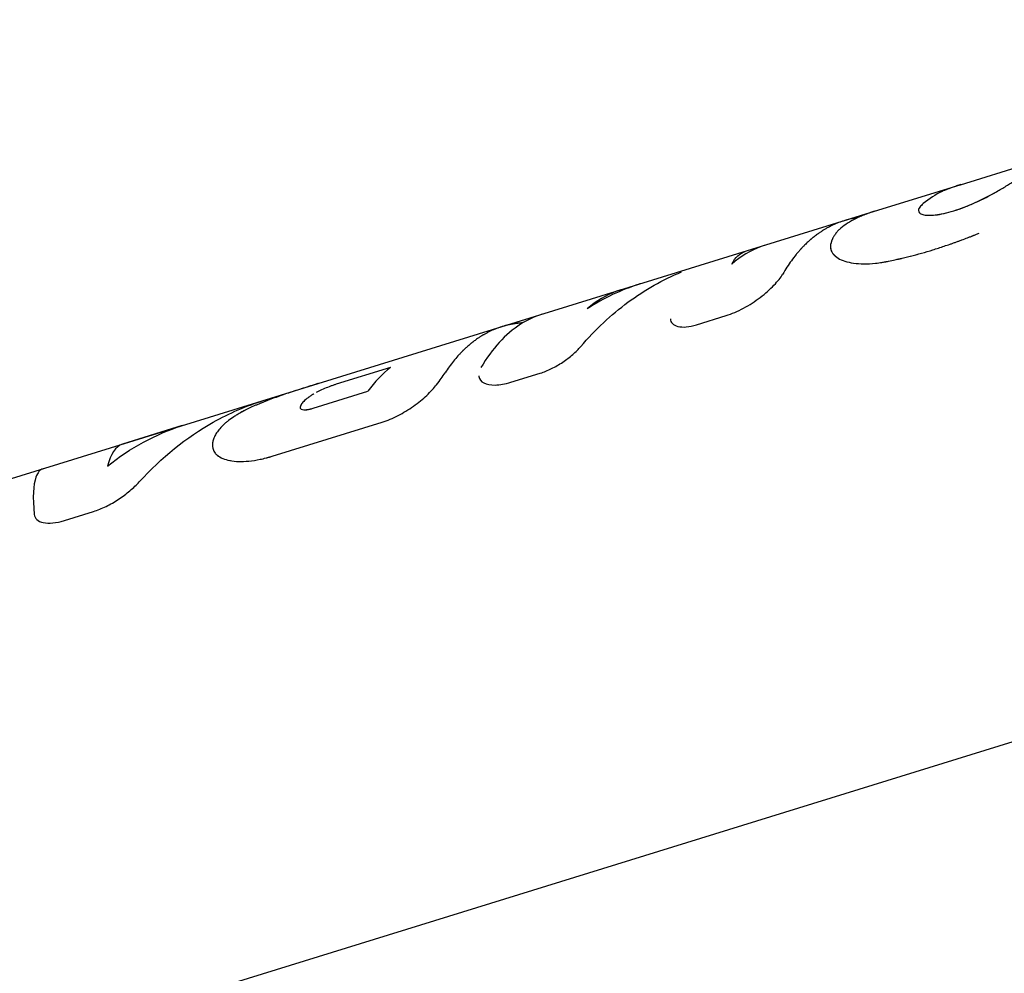
# Model space of a CAD drawing. Units: millimetres. Extents: x -10302 to 10318, y -16064 to 10314.
# Drawn here: x -599 to -538, y -144 to -85 of the extents above; entities that cross this region are included whole.
import ezdxf

# ---------------------------------------------------------------- set-up
doc = ezdxf.new("R2010")
doc.units = ezdxf.units.MM
doc.header["$LTSCALE"] = 20
doc.layers.add('2d', color=230, linetype='Continuous')

msp = doc.modelspace()

# ---------------------------------------------------------------- linework, layer by layer
at = {"layer": '2d'}
for p, q in [((-541.079, -95.554), (-508.443, -85.448)), ((-546.336, -97.182), (-541.105, -95.562)), ((-640.519, -126.348), (-546.336, -97.182)), ((-548.963, -99.657), (-548.965, -99.653)), ((-557.227, -104.127), (-555.424, -103.569)), ((-575.96, -106.744), (-579.288, -107.774)), ((-568.603, -107.65), (-566.8, -107.091)), ((-569.92, -107.798), (-569.92, -107.798)), ((-580.701, -109.239), (-577.361, -108.205)), ((-583.211, -112.176), (-576.47, -110.089)), ((-588.717, -110.307), (-592.377, -111.44)), ((-586.764, -111.898), (-586.766, -111.895)), ((-585.773, -112.45), (-585.772, -112.45)), ((-585.747, -112.455), (-585.747, -112.455)), ((-595.932, -116.113), (-594.151, -115.561)), ((-508.923, -120.691), (-640.999, -161.591))]:
    msp.add_line(p, q, dxfattribs=at)
for points, knots in [([(-543.36, -96.713), (-543.386, -96.737), (-543.408, -96.758), (-543.437, -96.786), (-543.449, -96.798), (-543.462, -96.811), (-543.467, -96.817), (-543.469, -96.819), (-543.471, -96.82), (-543.471, -96.821), (-543.492, -96.842), (-543.519, -96.871), (-543.545, -96.902), (-543.557, -96.916), (-543.561, -96.922), (-543.565, -96.927), (-543.566, -96.928), (-543.582, -96.949), (-543.594, -96.967), (-543.615, -97.001), (-543.623, -97.017), (-543.637, -97.049), (-543.645, -97.072), (-543.649, -97.095), (-543.651, -97.111), (-543.652, -97.118), (-543.652, -97.182), (-543.629, -97.233), (-543.537, -97.321), (-543.47, -97.356), (-543.293, -97.406), (-543.185, -97.421), (-542.926, -97.43), (-542.778, -97.422), (-542.454, -97.385), (-542.277, -97.354), (-541.896, -97.269), (-541.697, -97.216), (-541.278, -97.086), (-541.061, -97.01), (-540.619, -96.84), (-540.398, -96.747), (-539.725, -96.443), (-539.278, -96.213), (-538.663, -95.865), (-538.465, -95.748), (-538.18, -95.573), (-538.044, -95.487), (-537.915, -95.404), (-537.831, -95.349), (-537.791, -95.323), (-537.666, -95.24), (-537.55, -95.161), (-537.429, -95.075), (-537.372, -95.034), (-537.348, -95.017), (-537.333, -95.005), (-537.324, -94.999), (-537.29, -94.974), (-537.247, -94.942), (-537.196, -94.902), (-537.17, -94.882), (-537.157, -94.872), (-537.151, -94.867), (-537.147, -94.864), (-537.144, -94.862), (-537.109, -94.835), (-537.055, -94.793), (-536.983, -94.738)], [0, 0, 0, 0, 0.015625, 0.015625, 0.023438, 0.027344, 0.029297, 0.030273, 0.030273, 0.03125, 0.03125, 0.046875, 0.054688, 0.058594, 0.060547, 0.060547, 0.0625, 0.0625, 0.078125, 0.078125, 0.09375, 0.09375, 0.109375, 0.117188, 0.117188, 0.125, 0.125, 0.1875, 0.1875, 0.25, 0.25, 0.3125, 0.3125, 0.375, 0.375, 0.4375, 0.4375, 0.5, 0.5, 0.5625, 0.5625, 0.625, 0.625, 0.75, 0.75, 0.8125, 0.8125, 0.84375, 0.859375, 0.859375, 0.875, 0.875, 0.90625, 0.921875, 0.929687, 0.933594, 0.933594, 0.9375, 0.9375, 0.953125, 0.960937, 0.964844, 0.966797, 0.967773, 0.967773, 0.96875, 0.96875, 1, 1, 1, 1]), ([(-541.079, -95.554), (-541.119, -95.567), (-541.182, -95.587), (-541.244, -95.606), (-541.289, -95.621), (-541.311, -95.628), (-541.428, -95.666), (-541.558, -95.71), (-541.694, -95.758), (-541.758, -95.782), (-541.785, -95.792), (-541.802, -95.799), (-541.812, -95.802), (-541.851, -95.817), (-541.898, -95.836), (-541.956, -95.859), (-541.985, -95.871), (-542, -95.877), (-542.007, -95.88), (-542.011, -95.882), (-542.014, -95.883), (-542.054, -95.9), (-542.113, -95.926), (-542.193, -95.963)], [0.8464402, 0.8464402, 0.8464402, 0.8464402, 0.859375, 0.8671875, 0.8671875, 0.875, 0.875, 0.90625, 0.921875, 0.9296875, 0.9335937, 0.9335937, 0.9375, 0.9375, 0.953125, 0.9609375, 0.9648437, 0.9667969, 0.9677734, 0.9677734, 0.96875, 0.96875, 1, 1, 1, 1]), ([(-543.36, -96.713), (-543.436, -96.785), (-543.513, -96.859), (-543.595, -96.966), (-543.616, -97), (-543.645, -97.066), (-543.651, -97.096), (-543.653, -97.183), (-543.629, -97.234), (-543.538, -97.32), (-543.471, -97.355), (-543.207, -97.431), (-542.944, -97.441), (-542.295, -97.367), (-541.909, -97.282), (-541.074, -97.023), (-540.626, -96.85), (-539.732, -96.447), (-539.287, -96.218), (-538.874, -95.984), (-538.873, -95.984), (-538.873, -95.984)], [0, 0, 0, 0, 0.0625, 0.0625, 0.09375, 0.09375, 0.125, 0.125, 0.1875, 0.1875, 0.25, 0.25, 0.375, 0.375, 0.5, 0.5, 0.625, 0.625, 0.75, 0.75, 0.7500581, 0.7500581, 0.7500581, 0.7500581]), ([(-547.379, -97.576), (-547.392, -97.578), (-547.404, -97.58), (-547.466, -97.589), (-547.512, -97.597), (-547.643, -97.62), (-547.72, -97.635), (-547.852, -97.665), (-547.907, -97.678), (-547.975, -97.696), (-547.995, -97.701), (-548.021, -97.708), (-548.029, -97.71), (-548.04, -97.713), (-548.043, -97.714), (-548.048, -97.715), (-548.05, -97.716), (-548.053, -97.717), (-548.053, -97.717), (-548.055, -97.717), (-548.055, -97.717), (-548.056, -97.717), (-548.056, -97.717), (-548.057, -97.718), (-548.059, -97.718), (-548.061, -97.719), (-548.062, -97.719), (-548.065, -97.72), (-548.067, -97.72), (-548.073, -97.722), (-548.077, -97.723), (-548.089, -97.727), (-548.097, -97.729), (-548.121, -97.736), (-548.137, -97.741), (-548.186, -97.755), (-548.218, -97.765), (-548.314, -97.796), (-548.378, -97.817), (-548.568, -97.886), (-548.694, -97.936), (-548.941, -98.047), (-549.063, -98.107), (-549.244, -98.204), (-549.303, -98.238), (-549.392, -98.29), (-549.422, -98.308), (-549.466, -98.335), (-549.481, -98.344), (-549.503, -98.358), (-549.51, -98.362), (-549.521, -98.369), (-549.525, -98.372), (-549.53, -98.375), (-549.532, -98.376), (-549.535, -98.378), (-549.536, -98.378), (-549.537, -98.38), (-549.539, -98.38), (-549.54, -98.381), (-549.54, -98.381), (-549.541, -98.382), (-549.541, -98.382), (-549.543, -98.383), (-549.544, -98.384), (-549.546, -98.385), (-549.548, -98.387), (-549.554, -98.39), (-549.558, -98.393), (-549.57, -98.4), (-549.578, -98.406), (-549.605, -98.423), (-549.624, -98.436), (-549.688, -98.479), (-549.738, -98.513), (-549.852, -98.594), (-549.916, -98.641), (-550.022, -98.723), (-550.059, -98.752), (-550.117, -98.798), (-550.136, -98.814), (-550.166, -98.839), (-550.176, -98.848), (-550.197, -98.865), (-550.207, -98.873), (-550.228, -98.891), (-550.239, -98.901), (-550.261, -98.92), (-550.272, -98.929), (-550.303, -98.956), (-550.324, -98.974), (-550.383, -99.027), (-550.42, -99.062), (-550.525, -99.159), (-550.585, -99.219), (-550.689, -99.323), (-550.732, -99.368), (-550.784, -99.423), (-550.8, -99.44), (-550.82, -99.461), (-550.826, -99.468), (-550.834, -99.477), (-550.837, -99.48), (-550.841, -99.484), (-550.842, -99.486), (-550.844, -99.488), (-550.844, -99.488), (-550.845, -99.489), (-550.846, -99.489), (-550.846, -99.49), (-550.846, -99.49), (-550.847, -99.491), (-550.848, -99.492), (-550.85, -99.494), (-550.851, -99.495), (-550.853, -99.498), (-550.855, -99.499), (-550.859, -99.505), (-550.863, -99.508), (-550.872, -99.519), (-550.878, -99.525), (-550.897, -99.546), (-550.91, -99.56), (-550.947, -99.603), (-550.972, -99.631), (-551.047, -99.718), (-551.096, -99.776), (-551.241, -99.956), (-551.336, -100.079), (-551.615, -100.464), (-551.792, -100.737), (-551.961, -101.028)], [0.1366785, 0.1366785, 0.1366785, 0.1366785, 0.140625, 0.140625, 0.15625, 0.15625, 0.1875, 0.1875, 0.21875, 0.21875, 0.234375, 0.234375, 0.2421875, 0.2421875, 0.2460938, 0.2460938, 0.2480469, 0.2480469, 0.2490234, 0.2490234, 0.2495117, 0.2495117, 0.25, 0.25, 0.2504883, 0.2504883, 0.2509766, 0.2509766, 0.2519531, 0.2519531, 0.2539062, 0.2539062, 0.2578125, 0.2578125, 0.265625, 0.265625, 0.28125, 0.28125, 0.3125, 0.3125, 0.375, 0.375, 0.4375, 0.4375, 0.46875, 0.46875, 0.484375, 0.484375, 0.4921875, 0.4921875, 0.4960938, 0.4960938, 0.4980469, 0.4980469, 0.4990234, 0.4990234, 0.4995117, 0.4995117, 0.5, 0.5, 0.5004883, 0.5004883, 0.5009766, 0.5009766, 0.5019531, 0.5019531, 0.5039062, 0.5039062, 0.5078125, 0.5078125, 0.515625, 0.515625, 0.53125, 0.53125, 0.5625, 0.5625, 0.59375, 0.59375, 0.609375, 0.609375, 0.6171875, 0.6171875, 0.6210938, 0.6210938, 0.625, 0.625, 0.6289062, 0.6289062, 0.6328125, 0.6328125, 0.640625, 0.640625, 0.65625, 0.65625, 0.6875, 0.6875, 0.71875, 0.71875, 0.734375, 0.734375, 0.7421875, 0.7421875, 0.7460938, 0.7460938, 0.7480469, 0.7480469, 0.7490234, 0.7490234, 0.7495117, 0.7495117, 0.75, 0.75, 0.7504883, 0.7504883, 0.7509766, 0.7509766, 0.7519531, 0.7519531, 0.7539062, 0.7539062, 0.7578125, 0.7578125, 0.765625, 0.765625, 0.78125, 0.78125, 0.8125, 0.8125, 0.875, 0.875, 1, 1, 1, 1]), ([(-546.335, -97.182), (-546.42, -97.208), (-546.504, -97.235), (-546.643, -97.282), (-546.725, -97.311), (-546.808, -97.341), (-546.863, -97.361), (-546.891, -97.372), (-547.335, -97.541), (-547.693, -97.717), (-548.141, -98.005), (-548.275, -98.105), (-548.453, -98.26), (-548.535, -98.339), (-548.622, -98.433), (-548.657, -98.474), (-548.679, -98.501), (-548.69, -98.514), (-548.747, -98.586), (-548.787, -98.643), (-548.84, -98.728), (-548.864, -98.77), (-548.886, -98.811), (-548.9, -98.839), (-548.907, -98.853), (-548.925, -98.892), (-548.942, -98.933), (-548.961, -98.984), (-548.97, -99.011), (-548.974, -99.024), (-548.976, -99.031), (-548.977, -99.034), (-548.978, -99.036), (-548.978, -99.037), (-548.99, -99.077), (-549.006, -99.134), (-549.025, -99.214)], [0.1401952, 0.1401952, 0.1401952, 0.1401952, 0.1875, 0.1875, 0.21875, 0.234375, 0.234375, 0.25, 0.25, 0.5, 0.5, 0.625, 0.625, 0.6875, 0.71875, 0.734375, 0.734375, 0.75, 0.75, 0.8125, 0.8125, 0.84375, 0.859375, 0.859375, 0.875, 0.875, 0.90625, 0.921875, 0.9296875, 0.9335937, 0.9355469, 0.9365234, 0.9365234, 0.9375, 0.9375, 1, 1, 1, 1]), ([(-546.335, -97.182), (-546.336, -97.182), (-546.337, -97.183), (-546.366, -97.191), (-546.393, -97.2), (-546.477, -97.227), (-546.532, -97.245), (-546.643, -97.282), (-546.698, -97.301), (-546.78, -97.331), (-546.808, -97.341), (-546.863, -97.361), (-546.891, -97.372), (-546.944, -97.392), (-546.969, -97.402), (-547.02, -97.422), (-547.046, -97.432), (-547.121, -97.463), (-547.171, -97.484), (-547.316, -97.547), (-547.41, -97.589), (-547.679, -97.721), (-547.843, -97.813), (-548.141, -98.005), (-548.275, -98.105), (-548.453, -98.26), (-548.508, -98.312), (-548.585, -98.392), (-548.609, -98.419), (-548.645, -98.46), (-548.657, -98.474), (-548.679, -98.501), (-548.69, -98.515), (-548.712, -98.543), (-548.724, -98.557), (-548.745, -98.586), (-548.755, -98.6), (-548.786, -98.643), (-548.804, -98.671), (-548.84, -98.728), (-548.856, -98.756), (-548.879, -98.797), (-548.886, -98.811), (-548.9, -98.839), (-548.906, -98.852), (-548.919, -98.879), (-548.925, -98.892), (-548.936, -98.92), (-548.942, -98.934), (-548.953, -98.962), (-548.958, -98.977), (-548.966, -98.999), (-548.968, -99.007), (-548.972, -99.019), (-548.973, -99.022), (-548.975, -99.028), (-548.976, -99.03), (-548.977, -99.033), (-548.977, -99.034), (-548.978, -99.036), (-548.978, -99.037), (-548.979, -99.039), (-548.979, -99.039), (-548.979, -99.04), (-548.979, -99.041), (-548.98, -99.043), (-548.98, -99.044), (-548.981, -99.048), (-548.982, -99.051), (-548.985, -99.059), (-548.986, -99.064), (-548.991, -99.083), (-548.995, -99.096), (-549.007, -99.14), (-549.015, -99.174), (-549.025, -99.214)], [0.1401912, 0.1401912, 0.1401912, 0.1401912, 0.140625, 0.140625, 0.15625, 0.15625, 0.1875, 0.1875, 0.21875, 0.21875, 0.234375, 0.234375, 0.25, 0.25, 0.265625, 0.265625, 0.28125, 0.28125, 0.3125, 0.3125, 0.375, 0.375, 0.5, 0.5, 0.625, 0.625, 0.6875, 0.6875, 0.71875, 0.71875, 0.734375, 0.734375, 0.75, 0.75, 0.765625, 0.765625, 0.78125, 0.78125, 0.8125, 0.8125, 0.84375, 0.84375, 0.859375, 0.859375, 0.875, 0.875, 0.890625, 0.890625, 0.90625, 0.90625, 0.921875, 0.921875, 0.9296875, 0.9296875, 0.9335938, 0.9335938, 0.9355469, 0.9355469, 0.9365234, 0.9365234, 0.9375, 0.9375, 0.9384766, 0.9384766, 0.9394531, 0.9394531, 0.9414062, 0.9414062, 0.9453125, 0.9453125, 0.953125, 0.953125, 0.96875, 0.96875, 1, 1, 1, 1]), ([(-545.481, -100.237), (-545.335, -100.206), (-545.142, -100.165), (-544.965, -100.127), (-544.889, -100.11), (-544.854, -100.102), (-544.837, -100.098), (-544.83, -100.096), (-544.825, -100.095), (-544.824, -100.095), (-544.711, -100.069), (-544.601, -100.044), (-544.377, -99.989), (-544.262, -99.961), (-543.692, -99.814), (-543.231, -99.683), (-542.541, -99.469), (-542.309, -99.394), (-541.956, -99.276), (-541.779, -99.216), (-541.601, -99.153), (-541.481, -99.111), (-541.423, -99.09), (-541.239, -99.024), (-541.118, -98.98), (-540.88, -98.891), (-540.762, -98.847), (-540.59, -98.781), (-540.502, -98.747), (-540.397, -98.705), (-540.343, -98.684), (-540.316, -98.673), (-540.304, -98.668), (-540.296, -98.665), (-540.291, -98.663), (-540.209, -98.63), (-540.089, -98.582), (-539.929, -98.518)], [0, 0, 0, 0, 0.0625, 0.09375, 0.109375, 0.117187, 0.121094, 0.123047, 0.123047, 0.125, 0.125, 0.1875, 0.1875, 0.25, 0.25, 0.5, 0.5, 0.625, 0.625, 0.6875, 0.71875, 0.71875, 0.75, 0.75, 0.8125, 0.8125, 0.875, 0.875, 0.90625, 0.921875, 0.929687, 0.933594, 0.935547, 0.935547, 0.9375, 0.9375, 1, 1, 1, 1]), ([(-545.481, -100.237), (-545.335, -100.206), (-545.207, -100.179), (-545.041, -100.143), (-544.991, -100.132), (-544.922, -100.117), (-544.9, -100.112), (-544.869, -100.105), (-544.859, -100.103), (-544.844, -100.099), (-544.839, -100.098), (-544.832, -100.097), (-544.83, -100.096), (-544.825, -100.095), (-544.823, -100.095), (-544.817, -100.093), (-544.813, -100.093), (-544.807, -100.091), (-544.803, -100.09), (-544.793, -100.088), (-544.786, -100.086), (-544.766, -100.082), (-544.752, -100.079), (-544.711, -100.069), (-544.683, -100.063), (-544.6, -100.043), (-544.545, -100.03), (-544.377, -99.989), (-544.262, -99.961), (-544.033, -99.902), (-543.92, -99.872), (-543.691, -99.81), (-543.576, -99.778), (-543.232, -99.68), (-543.001, -99.612), (-542.541, -99.469), (-542.309, -99.394), (-541.956, -99.276), (-541.838, -99.236), (-541.66, -99.174), (-541.601, -99.153), (-541.481, -99.111), (-541.422, -99.09), (-541.301, -99.046), (-541.24, -99.024), (-541.119, -98.98), (-541.059, -98.958), (-540.88, -98.891), (-540.763, -98.847), (-540.59, -98.78), (-540.532, -98.758), (-540.442, -98.723), (-540.412, -98.711), (-540.366, -98.693), (-540.351, -98.687), (-540.327, -98.678), (-540.32, -98.675), (-540.308, -98.67), (-540.304, -98.668), (-540.296, -98.665), (-540.292, -98.663), (-540.285, -98.661), (-540.284, -98.66), (-540.278, -98.658), (-540.276, -98.657), (-540.268, -98.654), (-540.262, -98.652), (-540.246, -98.645), (-540.234, -98.64), (-540.196, -98.625), (-540.169, -98.614), (-540.079, -98.578), (-540.009, -98.55), (-539.929, -98.518)], [0, 0, 0, 0, 0.0625, 0.0625, 0.09375, 0.09375, 0.109375, 0.109375, 0.117188, 0.117188, 0.121094, 0.121094, 0.123047, 0.123047, 0.125, 0.125, 0.126953, 0.126953, 0.128906, 0.128906, 0.132812, 0.132812, 0.140625, 0.140625, 0.15625, 0.15625, 0.1875, 0.1875, 0.25, 0.25, 0.3125, 0.3125, 0.375, 0.375, 0.5, 0.5, 0.625, 0.625, 0.6875, 0.6875, 0.71875, 0.71875, 0.75, 0.75, 0.78125, 0.78125, 0.8125, 0.8125, 0.875, 0.875, 0.90625, 0.90625, 0.921875, 0.921875, 0.929688, 0.929688, 0.933594, 0.933594, 0.935547, 0.935547, 0.9375, 0.9375, 0.939453, 0.939453, 0.941406, 0.941406, 0.945312, 0.945312, 0.953125, 0.953125, 0.96875, 0.96875, 1, 1, 1, 1]), ([(-553.022, -99.253), (-553.11, -99.28), (-553.196, -99.309), (-553.925, -99.576), (-554.523, -99.934), (-555.077, -100.413)], [0.003836899, 0.003836899, 0.003836899, 0.003836899, 0.004427902, 0.004427902, 0.008855804, 0.008855804, 0.008855804, 0.008855804]), ([(-553.022, -99.253), (-553.11, -99.28), (-553.196, -99.309), (-553.925, -99.576), (-554.523, -99.934), (-555.077, -100.413)], [0.003836899, 0.003836899, 0.003836899, 0.003836899, 0.004427902, 0.004427902, 0.008855804, 0.008855804, 0.008855804, 0.008855804]), ([(-549.025, -99.214), (-549.027, -99.249), (-549.029, -99.28), (-549.03, -99.319), (-549.03, -99.337), (-549.031, -99.356), (-549.031, -99.364), (-549.03, -99.368), (-549.03, -99.37), (-549.03, -99.371), (-549.03, -99.371), (-549.03, -99.401), (-549.028, -99.429), (-549.023, -99.468), (-549.02, -99.487), (-549.017, -99.505), (-549.014, -99.517), (-549.013, -99.522), (-549, -99.576), (-548.971, -99.648), (-548.92, -99.73), (-548.895, -99.764), (-548.876, -99.788), (-548.867, -99.8), (-548.781, -99.899), (-548.684, -99.98), (-548.448, -100.122), (-548.311, -100.183), (-547.834, -100.337), (-547.442, -100.394), (-546.763, -100.399), (-546.522, -100.386), (-546.144, -100.347), (-546.014, -100.33), (-545.818, -100.3), (-545.751, -100.288), (-545.676, -100.275), (-545.667, -100.273), (-545.65, -100.27), (-545.646, -100.269), (-545.627, -100.266), (-545.584, -100.258), (-545.527, -100.246), (-545.481, -100.237)], [0, 0, 0, 0, 0.03125, 0.03125, 0.046875, 0.054687, 0.058594, 0.060547, 0.061523, 0.061523, 0.0625, 0.0625, 0.09375, 0.09375, 0.109375, 0.117187, 0.117187, 0.125, 0.125, 0.1875, 0.21875, 0.234375, 0.234375, 0.25, 0.25, 0.375, 0.375, 0.5, 0.5, 0.75, 0.75, 0.875, 0.875, 0.9375, 0.9375, 0.96875, 0.96875, 0.972656, 0.972656, 0.976563, 0.976563, 0.984375, 1, 1, 1, 1]), ([(-549.025, -99.214), (-549.027, -99.249), (-549.029, -99.28), (-549.03, -99.319), (-549.03, -99.331), (-549.031, -99.348), (-549.031, -99.353), (-549.031, -99.361), (-549.031, -99.363), (-549.03, -99.367), (-549.03, -99.368), (-549.03, -99.369), (-549.03, -99.37), (-549.03, -99.371), (-549.03, -99.371), (-549.03, -99.373), (-549.03, -99.374), (-549.03, -99.376), (-549.03, -99.377), (-549.03, -99.379), (-549.03, -99.381), (-549.03, -99.387), (-549.03, -99.39), (-549.029, -99.401), (-549.029, -99.408), (-549.028, -99.429), (-549.026, -99.442), (-549.023, -99.468), (-549.021, -99.481), (-549.018, -99.499), (-549.017, -99.505), (-549.014, -99.517), (-549.013, -99.522), (-549.01, -99.534), (-549.009, -99.54), (-549.005, -99.552), (-549.003, -99.558), (-548.998, -99.576), (-548.993, -99.588), (-548.979, -99.624), (-548.968, -99.647), (-548.942, -99.694), (-548.928, -99.718), (-548.903, -99.753), (-548.895, -99.764), (-548.876, -99.788), (-548.867, -99.799), (-548.847, -99.822), (-548.838, -99.833), (-548.817, -99.854), (-548.807, -99.865), (-548.775, -99.897), (-548.752, -99.917), (-548.679, -99.977), (-548.625, -100.015), (-548.448, -100.122), (-548.311, -100.183), (-547.835, -100.337), (-547.442, -100.394), (-546.763, -100.399), (-546.522, -100.386), (-546.144, -100.347), (-546.014, -100.33), (-545.818, -100.3), (-545.751, -100.288), (-545.676, -100.275), (-545.667, -100.273), (-545.655, -100.271), (-545.652, -100.27), (-545.646, -100.269), (-545.643, -100.269), (-545.627, -100.266), (-545.613, -100.263), (-545.565, -100.254), (-545.527, -100.246), (-545.481, -100.237)], [0, 0, 0, 0, 0.03125, 0.03125, 0.046875, 0.046875, 0.054688, 0.054688, 0.058594, 0.058594, 0.060547, 0.060547, 0.061523, 0.061523, 0.0625, 0.0625, 0.063477, 0.063477, 0.064453, 0.064453, 0.066406, 0.066406, 0.070312, 0.070312, 0.078125, 0.078125, 0.09375, 0.09375, 0.109375, 0.109375, 0.117188, 0.117188, 0.125, 0.125, 0.132812, 0.132812, 0.140625, 0.140625, 0.15625, 0.15625, 0.1875, 0.1875, 0.21875, 0.21875, 0.234375, 0.234375, 0.25, 0.25, 0.265625, 0.265625, 0.28125, 0.28125, 0.3125, 0.3125, 0.375, 0.375, 0.5, 0.5, 0.75, 0.75, 0.875, 0.875, 0.9375, 0.9375, 0.96875, 0.96875, 0.972656, 0.972656, 0.974609, 0.974609, 0.976562, 0.976562, 0.984375, 0.984375, 1, 1, 1, 1]), ([(-555.077, -100.413), (-554.858, -100.005), (-554.579, -99.743), (-554.244, -99.631), (-554.236, -99.629), (-554.228, -99.626)], [0, 0, 0, 0, 0.5, 0.5, 0.51185, 0.51185, 0.51185, 0.51185]), ([(-564.325, -105.46), (-563.432, -104.424), (-562.464, -103.516), (-560.4, -101.987), (-559.303, -101.366), (-558.153, -100.898)], [0, 0, 0, 0, 0.5, 0.5, 1, 1, 1, 1]), ([(-555.424, -103.569), (-555.076, -103.461), (-554.714, -103.306), (-553.998, -102.921), (-553.651, -102.695), (-553.015, -102.211), (-552.731, -101.958), (-552.262, -101.467), (-552.08, -101.233), (-551.961, -101.028)], [0, 0, 0, 0, 0.25, 0.25, 0.5, 0.5, 0.75, 0.75, 1, 1, 1, 1]), ([(-560.662, -101.619), (-560.688, -101.627), (-560.715, -101.635), (-561.853, -101.996), (-562.918, -102.501), (-563.922, -103.152)], [0.48815, 0.48815, 0.48815, 0.48815, 0.5, 0.5, 1, 1, 1, 1]), ([(-561.868, -101.992), (-561.955, -102.019), (-562.042, -102.048), (-562.77, -102.315), (-563.369, -102.673), (-563.922, -103.152)], [0.003836899, 0.003836899, 0.003836899, 0.003836899, 0.004427902, 0.004427902, 0.008855804, 0.008855804, 0.008855804, 0.008855804]), ([(-561.868, -101.992), (-561.955, -102.019), (-562.042, -102.048), (-562.77, -102.315), (-563.369, -102.673), (-563.922, -103.152)], [0.003836899, 0.003836899, 0.003836899, 0.003836899, 0.004427902, 0.004427902, 0.008855804, 0.008855804, 0.008855804, 0.008855804]), ([(-555.424, -103.569), (-555.075, -103.46), (-554.714, -103.306), (-553.998, -102.921), (-553.651, -102.695), (-553.333, -102.453), (-553.333, -102.453), (-553.333, -102.453)], [0, 0, 0, 0, 0.25, 0.25, 0.5, 0.5, 0.5000042, 0.5000042, 0.5000042, 0.5000042]), ([(-566.679, -103.482), (-567.14, -103.625), (-567.582, -103.83), (-568.935, -104.688), (-569.754, -105.583), (-570.429, -106.747)], [0.2755184, 0.2755184, 0.2755184, 0.2755184, 0.5, 0.5, 1, 1, 1, 1]), ([(-567.865, -104.012), (-567.893, -104.014), (-567.923, -104.016), (-567.994, -104.021), (-568.035, -104.025), (-568.101, -104.032), (-568.124, -104.034), (-568.158, -104.038), (-568.17, -104.039), (-568.193, -104.042), (-568.204, -104.044), (-568.229, -104.047), (-568.242, -104.048), (-568.266, -104.052), (-568.279, -104.053), (-568.314, -104.058), (-568.338, -104.062), (-568.406, -104.072), (-568.449, -104.079), (-568.57, -104.101), (-568.64, -104.115), (-568.762, -104.142), (-568.813, -104.154), (-568.875, -104.169), (-568.893, -104.174), (-568.917, -104.18), (-568.925, -104.182), (-568.935, -104.185), (-568.938, -104.186), (-568.943, -104.187), (-568.944, -104.188), (-568.946, -104.188), (-568.947, -104.188), (-568.948, -104.189), (-568.949, -104.189), (-568.949, -104.189), (-568.949, -104.189), (-568.951, -104.189), (-568.952, -104.19), (-568.954, -104.19), (-568.955, -104.19), (-568.958, -104.191), (-568.959, -104.192), (-568.965, -104.193), (-568.969, -104.194), (-568.98, -104.197), (-568.987, -104.199), (-569.01, -104.206), (-569.025, -104.21), (-569.07, -104.223), (-569.099, -104.232), (-569.188, -104.259), (-569.247, -104.278), (-569.423, -104.339), (-569.539, -104.383), (-569.768, -104.481), (-569.882, -104.533), (-570.049, -104.619), (-570.105, -104.648), (-570.188, -104.694), (-570.215, -104.709), (-570.256, -104.733), (-570.27, -104.741), (-570.291, -104.753), (-570.297, -104.757), (-570.308, -104.763), (-570.311, -104.765), (-570.316, -104.768), (-570.318, -104.769), (-570.321, -104.771), (-570.323, -104.772), (-570.326, -104.773), (-570.326, -104.774), (-570.328, -104.775), (-570.329, -104.775), (-570.331, -104.777), (-570.333, -104.778), (-570.338, -104.781), (-570.342, -104.783), (-570.353, -104.79), (-570.361, -104.794), (-570.386, -104.809), (-570.404, -104.821), (-570.464, -104.858), (-570.511, -104.888), (-570.617, -104.958), (-570.677, -104.999), (-570.776, -105.07), (-570.811, -105.096), (-570.865, -105.136), (-570.883, -105.15), (-570.911, -105.172), (-570.921, -105.179), (-570.94, -105.194), (-570.949, -105.201), (-570.969, -105.217), (-570.98, -105.225), (-571, -105.241), (-571.01, -105.249), (-571.04, -105.273), (-571.059, -105.289), (-571.115, -105.335), (-571.15, -105.365), (-571.249, -105.45), (-571.306, -105.501), (-571.404, -105.592), (-571.445, -105.631), (-571.494, -105.679), (-571.509, -105.693), (-571.528, -105.712), (-571.534, -105.717), (-571.542, -105.725), (-571.544, -105.728), (-571.548, -105.731), (-571.549, -105.733), (-571.551, -105.734), (-571.551, -105.735), (-571.552, -105.736), (-571.552, -105.736), (-571.553, -105.737), (-571.553, -105.737), (-571.554, -105.738), (-571.555, -105.739), (-571.556, -105.74), (-571.557, -105.741), (-571.559, -105.743), (-571.561, -105.745), (-571.565, -105.749), (-571.568, -105.752), (-571.577, -105.761), (-571.583, -105.767), (-571.601, -105.785), (-571.613, -105.798), (-571.649, -105.834), (-571.672, -105.859), (-571.743, -105.934), (-571.79, -105.985), (-571.929, -106.14), (-572.02, -106.247), (-572.287, -106.58), (-572.458, -106.817), (-572.621, -107.068)], [0.0817303, 0.0817303, 0.0817303, 0.0817303, 0.09375, 0.09375, 0.109375, 0.109375, 0.1171875, 0.1171875, 0.1210938, 0.1210938, 0.125, 0.125, 0.1289062, 0.1289062, 0.1328125, 0.1328125, 0.140625, 0.140625, 0.15625, 0.15625, 0.1875, 0.1875, 0.21875, 0.21875, 0.234375, 0.234375, 0.2421875, 0.2421875, 0.2460938, 0.2460938, 0.2480469, 0.2480469, 0.2490234, 0.2490234, 0.2495117, 0.2495117, 0.25, 0.25, 0.2504883, 0.2504883, 0.2509766, 0.2509766, 0.2519531, 0.2519531, 0.2539062, 0.2539062, 0.2578125, 0.2578125, 0.265625, 0.265625, 0.28125, 0.28125, 0.3125, 0.3125, 0.375, 0.375, 0.4375, 0.4375, 0.46875, 0.46875, 0.484375, 0.484375, 0.4921875, 0.4921875, 0.4960938, 0.4960938, 0.4980469, 0.4980469, 0.4990234, 0.4990234, 0.5, 0.5, 0.5009766, 0.5009766, 0.5019531, 0.5019531, 0.5039062, 0.5039062, 0.5078125, 0.5078125, 0.515625, 0.515625, 0.53125, 0.53125, 0.5625, 0.5625, 0.59375, 0.59375, 0.609375, 0.609375, 0.6171875, 0.6171875, 0.6210938, 0.6210938, 0.625, 0.625, 0.6289062, 0.6289062, 0.6328125, 0.6328125, 0.640625, 0.640625, 0.65625, 0.65625, 0.6875, 0.6875, 0.71875, 0.71875, 0.734375, 0.734375, 0.7421875, 0.7421875, 0.7460938, 0.7460938, 0.7480469, 0.7480469, 0.7490234, 0.7490234, 0.7495117, 0.7495117, 0.75, 0.75, 0.7504883, 0.7504883, 0.7509766, 0.7509766, 0.7519531, 0.7519531, 0.7539062, 0.7539062, 0.7578125, 0.7578125, 0.765625, 0.765625, 0.78125, 0.78125, 0.8125, 0.8125, 0.875, 0.875, 1, 1, 1, 1]), ([(-558.833, -103.76), (-558.829, -103.877), (-558.788, -103.976), (-558.63, -104.138), (-558.517, -104.197), (-558.227, -104.267), (-558.055, -104.276), (-557.665, -104.241), (-557.454, -104.197), (-557.227, -104.127)], [0, 0, 0, 0, 0.25, 0.25, 0.5, 0.5, 0.75, 0.75, 1, 1, 1, 1]), ([(-558.833, -103.76), (-558.829, -103.877), (-558.788, -103.976), (-558.63, -104.138), (-558.517, -104.197), (-558.227, -104.267), (-558.055, -104.276), (-557.665, -104.241), (-557.454, -104.197), (-557.227, -104.127)], [0, 0, 0, 0, 0.25, 0.25, 0.5, 0.5, 0.75, 0.75, 1, 1, 1, 1]), ([(-566.8, -107.091), (-566.573, -107.021), (-566.343, -106.928), (-565.875, -106.697), (-565.647, -106.564), (-565.205, -106.268), (-565.001, -106.111), (-564.626, -105.784), (-564.463, -105.621), (-564.325, -105.46)], [0, 0, 0, 0, 0.25, 0.25, 0.5, 0.5, 0.75, 0.75, 1, 1, 1, 1]), ([(-566.8, -107.091), (-566.572, -107.021), (-566.343, -106.928), (-565.875, -106.697), (-565.647, -106.564), (-565.205, -106.268), (-565.001, -106.111), (-564.626, -105.784), (-564.463, -105.621), (-564.325, -105.46)], [0, 0, 0, 0, 0.25, 0.25, 0.5, 0.5, 0.75, 0.75, 1, 1, 1, 1]), ([(-570.57, -107.25), (-570.568, -107.27), (-570.566, -107.288), (-570.531, -107.47), (-570.425, -107.603), (-570.079, -107.783), (-569.843, -107.828), (-569.276, -107.815), (-568.951, -107.757), (-568.603, -107.65)], [0.2217842, 0.2217842, 0.2217842, 0.2217842, 0.25, 0.25, 0.5, 0.5, 0.75, 0.75, 1, 1, 1, 1]), ([(-580.397, -107.73), (-580.402, -107.731), (-580.406, -107.733), (-580.717, -107.829), (-581.02, -107.924), (-581.471, -108.067), (-581.621, -108.115), (-581.919, -108.212), (-582.065, -108.26), (-582.512, -108.409), (-582.801, -108.509), (-583.221, -108.662), (-583.358, -108.713), (-583.56, -108.79), (-583.627, -108.816), (-583.76, -108.869), (-583.824, -108.895), (-584.023, -108.976), (-584.214, -109.056), (-584.391, -109.136), (-584.507, -109.189), (-584.563, -109.214), (-584.675, -109.268), (-584.757, -109.308), (-584.85, -109.355), (-584.896, -109.379), (-584.918, -109.391), (-584.928, -109.396), (-584.935, -109.399), (-584.939, -109.402), (-585.009, -109.439), (-585.108, -109.492), (-585.238, -109.566)], [0.2481663, 0.2481663, 0.2481663, 0.2481663, 0.25, 0.25, 0.375, 0.375, 0.4375, 0.4375, 0.5, 0.5, 0.625, 0.625, 0.6875, 0.6875, 0.71875, 0.71875, 0.75, 0.75, 0.8125, 0.84375, 0.84375, 0.875, 0.875, 0.90625, 0.921875, 0.9296875, 0.9335937, 0.9355469, 0.9355469, 0.9375, 0.9375, 1, 1, 1, 1]), ([(-580.396, -107.73), (-580.401, -107.731), (-580.406, -107.733), (-580.449, -107.746), (-580.487, -107.758), (-580.563, -107.782), (-580.602, -107.793), (-580.716, -107.829), (-580.792, -107.853), (-581.019, -107.924), (-581.17, -107.971), (-581.471, -108.067), (-581.621, -108.115), (-581.919, -108.212), (-582.066, -108.26), (-582.362, -108.359), (-582.51, -108.41), (-582.799, -108.51), (-582.941, -108.56), (-583.221, -108.662), (-583.358, -108.713), (-583.56, -108.79), (-583.627, -108.816), (-583.76, -108.869), (-583.825, -108.895), (-583.956, -108.948), (-584.022, -108.976), (-584.149, -109.029), (-584.211, -109.056), (-584.332, -109.109), (-584.391, -109.136), (-584.507, -109.189), (-584.563, -109.215), (-584.674, -109.268), (-584.729, -109.295), (-584.81, -109.335), (-584.837, -109.349), (-584.876, -109.369), (-584.889, -109.376), (-584.909, -109.386), (-584.915, -109.389), (-584.925, -109.394), (-584.928, -109.396), (-584.935, -109.399), (-584.938, -109.401), (-584.944, -109.404), (-584.945, -109.405), (-584.95, -109.407), (-584.952, -109.408), (-584.959, -109.412), (-584.963, -109.415), (-584.978, -109.422), (-584.987, -109.427), (-585.019, -109.444), (-585.042, -109.457), (-585.116, -109.497), (-585.173, -109.529), (-585.238, -109.566)], [0.2480628, 0.2480628, 0.2480628, 0.2480628, 0.25, 0.25, 0.265625, 0.265625, 0.28125, 0.28125, 0.3125, 0.3125, 0.375, 0.375, 0.4375, 0.4375, 0.5, 0.5, 0.5625, 0.5625, 0.625, 0.625, 0.6875, 0.6875, 0.71875, 0.71875, 0.75, 0.75, 0.78125, 0.78125, 0.8125, 0.8125, 0.84375, 0.84375, 0.875, 0.875, 0.90625, 0.90625, 0.921875, 0.921875, 0.9296875, 0.9296875, 0.9335938, 0.9335938, 0.9355469, 0.9355469, 0.9375, 0.9375, 0.9394531, 0.9394531, 0.9414062, 0.9414062, 0.9453125, 0.9453125, 0.953125, 0.953125, 0.96875, 0.96875, 1, 1, 1, 1]), ([(-579.288, -107.774), (-579.344, -107.792), (-579.401, -107.81), (-579.519, -107.85), (-579.579, -107.871), (-579.76, -107.937), (-579.884, -107.986), (-580.125, -108.088), (-580.243, -108.141), (-580.408, -108.222), (-580.461, -108.249), (-580.511, -108.276)], [0, 0, 0, 0, 0.125, 0.125, 0.25, 0.25, 0.5, 0.5, 0.75, 0.75, 0.874614, 0.874614, 0.874614, 0.874614]), ([(-576.47, -110.089), (-576.153, -109.991), (-575.833, -109.858), (-575.178, -109.522), (-574.864, -109.33), (-574.261, -108.903), (-573.989, -108.68), (-573.503, -108.227), (-573.303, -108.008), (-573.143, -107.8)], [0, 0, 0, 0, 0.25, 0.25, 0.5, 0.5, 0.75, 0.75, 1, 1, 1, 1]), ([(-576.47, -110.089), (-576.153, -109.991), (-575.832, -109.858), (-575.178, -109.522), (-574.864, -109.33), (-574.261, -108.903), (-573.99, -108.681), (-573.503, -108.227), (-573.303, -108.008), (-573.143, -107.8)], [0, 0, 0, 0, 0.25, 0.25, 0.5, 0.5, 0.75, 0.75, 1, 1, 1, 1]), ([(-570.252, -107.693), (-570.252, -107.693), (-570.252, -107.693), (-570.079, -107.783), (-569.843, -107.828), (-569.276, -107.815), (-568.952, -107.758), (-568.603, -107.65)], [0.4999964, 0.4999964, 0.4999964, 0.4999964, 0.5, 0.5, 0.75, 0.75, 1, 1, 1, 1]), ([(-580.655, -108.357), (-580.677, -108.371), (-580.706, -108.388), (-580.732, -108.404), (-580.742, -108.41), (-580.748, -108.414), (-580.75, -108.415), (-580.784, -108.436), (-580.816, -108.457), (-580.907, -108.516), (-580.962, -108.555), (-581.12, -108.672), (-581.21, -108.748), (-581.317, -108.858), (-581.364, -108.911), (-581.401, -108.963), (-581.423, -108.997), (-581.433, -109.013), (-581.452, -109.048), (-581.464, -109.072), (-581.474, -109.099), (-581.478, -109.112), (-581.48, -109.117), (-581.481, -109.121), (-581.481, -109.123), (-581.487, -109.145), (-581.49, -109.173), (-581.492, -109.211)], [0, 0, 0, 0, 0.03125, 0.046875, 0.054687, 0.054687, 0.0625, 0.0625, 0.125, 0.125, 0.25, 0.25, 0.5, 0.5, 0.625, 0.6875, 0.6875, 0.75, 0.75, 0.8125, 0.84375, 0.859375, 0.867188, 0.867188, 0.875, 0.875, 1, 1, 1, 1]), ([(-591.347, -113.752), (-589.98, -112.255), (-588.46, -111.024), (-585.823, -109.538), (-584.783, -109.089), (-583.707, -108.755)], [0, 0, 0, 0, 0.5, 0.5, 0.8031489, 0.8031489, 0.8031489, 0.8031489]), ([(-580.989, -108.575), (-580.998, -108.582), (-581.007, -108.588), (-581.12, -108.672), (-581.21, -108.748), (-581.353, -108.894), (-581.407, -108.964), (-581.46, -109.063), (-581.474, -109.095), (-581.481, -109.125)], [0.2298823, 0.2298823, 0.2298823, 0.2298823, 0.25, 0.25, 0.5, 0.5, 0.75, 0.75, 0.8748789, 0.8748789, 0.8748789, 0.8748789]), ([(-585.238, -109.566), (-585.324, -109.618), (-585.399, -109.664), (-585.493, -109.724), (-585.522, -109.743), (-585.561, -109.768), (-585.579, -109.78), (-585.599, -109.793), (-585.608, -109.799), (-585.612, -109.802), (-585.614, -109.804), (-585.615, -109.804), (-585.743, -109.89), (-585.855, -109.972), (-586.005, -110.091), (-586.078, -110.153), (-586.148, -110.216), (-586.194, -110.258), (-586.217, -110.28), (-586.326, -110.387), (-586.404, -110.471), (-586.54, -110.639), (-586.63, -110.766), (-586.7, -110.894), (-586.742, -110.979), (-586.761, -111.022), (-586.795, -111.109), (-586.81, -111.152), (-586.833, -111.236), (-586.843, -111.278), (-586.853, -111.337), (-586.857, -111.368), (-586.861, -111.404), (-586.862, -111.422), (-586.862, -111.432), (-586.863, -111.436), (-586.863, -111.438), (-586.863, -111.44), (-586.864, -111.468), (-586.865, -111.509), (-586.865, -111.564)], [0, 0, 0, 0, 0.0625, 0.0625, 0.09375, 0.09375, 0.109375, 0.117188, 0.121094, 0.123047, 0.123047, 0.125, 0.125, 0.25, 0.25, 0.3125, 0.34375, 0.34375, 0.375, 0.375, 0.5, 0.5, 0.625, 0.6875, 0.6875, 0.75, 0.75, 0.8125, 0.8125, 0.875, 0.875, 0.90625, 0.921875, 0.929688, 0.933594, 0.935547, 0.935547, 0.9375, 0.9375, 1, 1, 1, 1]), ([(-581.492, -109.211), (-581.491, -109.22), (-581.49, -109.229), (-581.485, -109.246), (-581.481, -109.254), (-581.466, -109.277), (-581.452, -109.29), (-581.395, -109.322), (-581.34, -109.335), (-581.2, -109.341), (-581.115, -109.334), (-580.971, -109.309), (-580.92, -109.299), (-580.813, -109.272), (-580.757, -109.256), (-580.701, -109.239)], [0, 0, 0, 0, 0.0625, 0.0625, 0.125, 0.125, 0.25, 0.25, 0.5, 0.5, 0.75, 0.75, 0.875, 0.875, 1, 1, 1, 1]), ([(-581.492, -109.211), (-581.492, -109.217), (-581.49, -109.225), (-581.489, -109.232), (-581.488, -109.235), (-581.488, -109.237), (-581.488, -109.237), (-581.485, -109.246), (-581.481, -109.255), (-581.466, -109.277), (-581.452, -109.29), (-581.395, -109.323), (-581.339, -109.335), (-581.234, -109.339), (-581.196, -109.338), (-581.112, -109.332), (-581.067, -109.326), (-580.992, -109.313), (-580.954, -109.306), (-580.91, -109.296), (-580.888, -109.291), (-580.879, -109.288), (-580.873, -109.287), (-580.869, -109.286), (-580.831, -109.276), (-580.776, -109.261), (-580.701, -109.239)], [0, 0, 0, 0, 0.03125, 0.046875, 0.054688, 0.054688, 0.0625, 0.0625, 0.125, 0.125, 0.25, 0.25, 0.5, 0.5, 0.625, 0.625, 0.75, 0.75, 0.8125, 0.84375, 0.859375, 0.867187, 0.867187, 0.875, 0.875, 1, 1, 1, 1]), ([(-586.865, -111.564), (-586.859, -111.597), (-586.853, -111.626), (-586.845, -111.664), (-586.841, -111.681), (-586.837, -111.699), (-586.835, -111.707), (-586.834, -111.71), (-586.834, -111.712), (-586.834, -111.712), (-586.826, -111.742), (-586.814, -111.781), (-586.799, -111.823), (-586.792, -111.839), (-586.787, -111.85), (-586.785, -111.855), (-586.761, -111.907), (-586.718, -111.973), (-586.661, -112.036), (-586.62, -112.076), (-586.597, -112.097), (-586.48, -112.193), (-586.368, -112.259), (-586.109, -112.37), (-585.964, -112.413), (-585.469, -112.509), (-585.076, -112.522), (-584.416, -112.456), (-584.187, -112.42), (-583.828, -112.344), (-583.707, -112.316), (-583.553, -112.275), (-583.507, -112.263), (-583.453, -112.248), (-583.425, -112.24), (-583.414, -112.237), (-583.406, -112.235), (-583.401, -112.233), (-583.352, -112.219), (-583.289, -112.201), (-583.211, -112.176)], [0, 0, 0, 0, 0.03125, 0.03125, 0.046875, 0.054687, 0.058594, 0.060547, 0.060547, 0.0625, 0.0625, 0.09375, 0.109375, 0.117187, 0.117187, 0.125, 0.125, 0.1875, 0.21875, 0.21875, 0.25, 0.25, 0.375, 0.375, 0.5, 0.5, 0.75, 0.75, 0.875, 0.875, 0.9375, 0.9375, 0.953125, 0.960937, 0.964844, 0.966797, 0.966797, 0.96875, 0.96875, 1, 1, 1, 1]), ([(-586.865, -111.564), (-586.859, -111.597), (-586.853, -111.626), (-586.845, -111.664), (-586.842, -111.675), (-586.839, -111.691), (-586.838, -111.696), (-586.836, -111.703), (-586.835, -111.705), (-586.835, -111.709), (-586.834, -111.71), (-586.834, -111.712), (-586.834, -111.713), (-586.833, -111.715), (-586.832, -111.718), (-586.831, -111.721), (-586.831, -111.723), (-586.83, -111.728), (-586.829, -111.731), (-586.826, -111.741), (-586.824, -111.748), (-586.818, -111.768), (-586.814, -111.78), (-586.805, -111.805), (-586.801, -111.817), (-586.794, -111.834), (-586.792, -111.839), (-586.787, -111.85), (-586.785, -111.856), (-586.779, -111.867), (-586.777, -111.872), (-586.771, -111.884), (-586.768, -111.889), (-586.758, -111.906), (-586.752, -111.917), (-586.731, -111.951), (-586.715, -111.972), (-586.68, -112.015), (-586.661, -112.036), (-586.62, -112.076), (-586.598, -112.097), (-586.55, -112.135), (-586.526, -112.154), (-586.474, -112.189), (-586.448, -112.207), (-586.364, -112.256), (-586.303, -112.287), (-586.109, -112.37), (-585.963, -112.414), (-585.634, -112.477), (-585.454, -112.496), (-585.063, -112.508), (-584.856, -112.5), (-584.416, -112.456), (-584.187, -112.42), (-583.828, -112.344), (-583.707, -112.316), (-583.553, -112.275), (-583.522, -112.267), (-583.476, -112.254), (-583.46, -112.25), (-583.437, -112.244), (-583.429, -112.241), (-583.418, -112.238), (-583.414, -112.237), (-583.406, -112.235), (-583.402, -112.233), (-583.395, -112.232), (-583.392, -112.231), (-583.386, -112.229), (-583.383, -112.228), (-583.374, -112.225), (-583.367, -112.224), (-583.347, -112.218), (-583.332, -112.213), (-583.285, -112.199), (-583.25, -112.188), (-583.211, -112.176)], [0, 0, 0, 0, 0.03125, 0.03125, 0.046875, 0.046875, 0.054688, 0.054688, 0.058594, 0.058594, 0.060547, 0.060547, 0.0625, 0.0625, 0.064453, 0.064453, 0.066406, 0.066406, 0.070312, 0.070312, 0.078125, 0.078125, 0.09375, 0.09375, 0.109375, 0.109375, 0.117188, 0.117188, 0.125, 0.125, 0.132812, 0.132812, 0.140625, 0.140625, 0.15625, 0.15625, 0.1875, 0.1875, 0.21875, 0.21875, 0.25, 0.25, 0.28125, 0.28125, 0.3125, 0.3125, 0.375, 0.375, 0.5, 0.5, 0.625, 0.625, 0.75, 0.75, 0.875, 0.875, 0.9375, 0.9375, 0.953125, 0.953125, 0.960938, 0.960938, 0.964844, 0.964844, 0.966797, 0.966797, 0.96875, 0.96875, 0.970703, 0.970703, 0.972656, 0.972656, 0.976562, 0.976562, 0.984375, 0.984375, 1, 1, 1, 1]), ([(-597.239, -112.946), (-597.422, -113.003), (-597.568, -113.175), (-597.838, -113.929), (-597.884, -114.703), (-597.777, -115.743)], [0.1968555, 0.1968555, 0.1968555, 0.1968555, 0.5, 0.5, 1, 1, 1, 1]), ([(-594.151, -115.561), (-593.897, -115.482), (-593.64, -115.379), (-593.115, -115.123), (-592.859, -114.976), (-592.361, -114.648), (-592.129, -114.474), (-591.7, -114.112), (-591.511, -113.931), (-591.347, -113.752)], [0, 0, 0, 0, 0.25, 0.25, 0.5, 0.5, 0.75, 0.75, 1, 1, 1, 1]), ([(-594.151, -115.561), (-593.896, -115.482), (-593.639, -115.379), (-593.115, -115.123), (-592.859, -114.976), (-592.361, -114.648), (-592.129, -114.474), (-591.7, -114.112), (-591.511, -113.931), (-591.347, -113.752)], [0, 0, 0, 0, 0.25, 0.25, 0.5, 0.5, 0.75, 0.75, 1, 1, 1, 1]), ([(-597.777, -115.743), (-597.764, -115.868), (-597.71, -115.973), (-597.52, -116.144), (-597.389, -116.205), (-597.057, -116.276), (-596.862, -116.284), (-596.423, -116.241), (-596.186, -116.191), (-595.932, -116.113)], [0, 0, 0, 0, 0.25, 0.25, 0.5, 0.5, 0.75, 0.75, 1, 1, 1, 1]), ([(-597.777, -115.743), (-597.764, -115.868), (-597.71, -115.973), (-597.521, -116.144), (-597.389, -116.205), (-597.057, -116.276), (-596.862, -116.284), (-596.422, -116.241), (-596.186, -116.191), (-595.932, -116.113)], [0, 0, 0, 0, 0.25, 0.25, 0.5, 0.5, 0.75, 0.75, 1, 1, 1, 1])]:
    msp.add_open_spline(points, degree=3, knots=knots, dxfattribs=at)
for points in [[(-541.054, -95.547), (-541.146, -95.575), (-541.234, -95.603), (-541.318, -95.63)], [(-542.193, -95.963), (-542.601, -96.16), (-542.991, -96.41), (-543.36, -96.713)], [(-558.835, -101.196), (-558.835, -101.196), (-558.835, -101.196), (-558.835, -101.196)], [(-558.04, -104.267), (-558.04, -104.267), (-558.04, -104.267), (-558.04, -104.267)], [(-575.96, -106.744), (-576.467, -107.137), (-576.936, -107.626), (-577.361, -108.205)], [(-573.143, -107.8), (-572.941, -107.536), (-572.767, -107.292), (-572.621, -107.068)], [(-573.143, -107.8), (-572.941, -107.536), (-572.767, -107.292), (-572.621, -107.068)], [(-580.655, -108.357), (-580.669, -108.365), (-580.682, -108.374), (-580.695, -108.382)], [(-593.291, -112.784), (-591.887, -111.663), (-590.351, -110.829), (-588.717, -110.307)], [(-592.377, -111.44), (-592.791, -111.585), (-593.107, -112.041), (-593.291, -112.784)], [(-585.856, -112.434), (-585.856, -112.434), (-585.856, -112.434), (-585.856, -112.434)], [(-597.071, -116.265), (-597.071, -116.265), (-597.071, -116.265), (-597.071, -116.265)]]:
    msp.add_open_spline(points, degree=3, dxfattribs=at)

doc.saveas('drawing.dxf')
